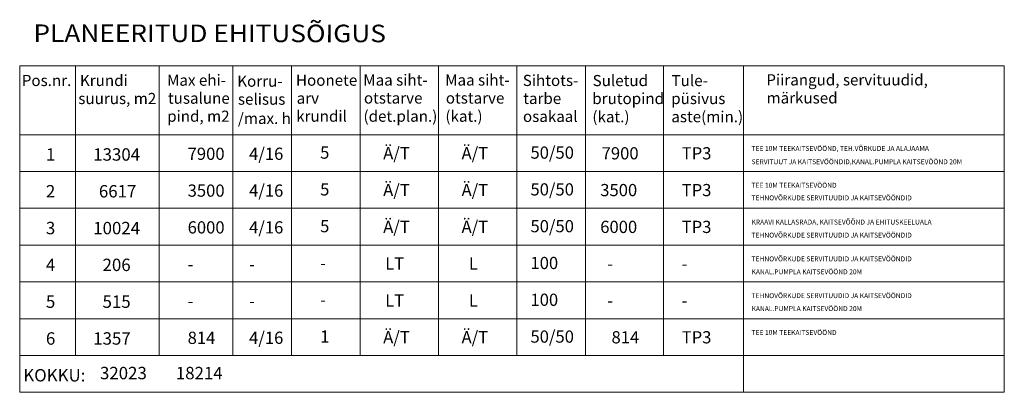
# Model space of a CAD drawing. Units: millimetres. Extents: x -23 to 681288, y -25 to 6586612.
# Drawn here: x 551322 to 551403, y 6586361 to 6586392 of the extents above; entities that cross this region are included whole.
import ezdxf

# ---------------------------------------------------------------- set-up
doc = ezdxf.new("R2010")
doc.units = ezdxf.units.MM
doc.header["$MEASUREMENT"] = 0
doc.layers.add('tabel', color=7, linetype='Continuous', lineweight=5)
doc.layers.add('U_TINGM', color=7, linetype='Continuous')
doc.styles.add('ARIAL', font='arial.ttf')
doc.styles.add('Arial Baltic', font='arial.ttf')
doc.styles.add('EHITUSOIGUS', font='arial.ttf', dxfattribs={"width": 0.85})

msp = doc.modelspace()

# ---------------------------------------------------------------- linework, layer by layer
at = {"layer": 'tabel'}
for p, q in [((551322.231, 6586387.981), (551402.627, 6586387.981)), ((551322.231, 6586387.981), (551322.231, 6586361.381)), ((551326.79, 6586387.981), (551326.79, 6586364.381)), ((551333.631, 6586387.981), (551333.631, 6586364.381)), ((551339.628, 6586387.981), (551339.628, 6586364.381)), ((551339.628, 6586387.981), (551339.628, 6586364.381)), ((551344.428, 6586387.981), (551344.428, 6586364.381)), ((551350.028, 6586387.981), (551350.028, 6586364.381)), ((551356.428, 6586387.981), (551356.428, 6586364.381)), ((551362.828, 6586387.981), (551362.828, 6586364.381)), ((551368.428, 6586387.981), (551368.428, 6586364.381)), ((551374.788, 6586387.981), (551374.788, 6586364.381)), ((551381.327, 6586387.981), (551381.327, 6586361.381)), ((551402.627, 6586387.981), (551402.627, 6586361.381)), ((551322.231, 6586382.381), (551396.128, 6586382.381)), ((551322.231, 6586382.381), (551402.627, 6586382.381)), ((551322.231, 6586379.381), (551322.231, 6586382.381)), ((551396.128, 6586379.381), (551322.231, 6586379.381)), ((551322.231, 6586379.381), (551402.627, 6586379.381)), ((551322.231, 6586376.381), (551402.627, 6586376.381)), ((551322.231, 6586373.381), (551402.627, 6586373.381)), ((551322.231, 6586370.381), (551402.627, 6586370.381)), ((551322.231, 6586367.381), (551402.627, 6586367.381)), ((551322.231, 6586367.381), (551402.627, 6586367.381)), ((551322.231, 6586364.381), (551402.627, 6586364.381)), ((551322.231, 6586361.381), (551402.627, 6586361.381))]:
    msp.add_line(p, q, dxfattribs=at)

# ---------------------------------------------------------------- texts
at = {"layer": 'tabel', "color": 7}
for s, height, style, p in [('Pos.nr.', 0.9095, 'Arial Baltic', (551322.4, 6586386.345)), ('Krundi  ', 0.9095, 'Arial Baltic', (551327.15, 6586386.345)), ('Max ehi-', 0.9095, 'Arial Baltic', (551334.262, 6586386.369)), ('Korru-', 0.9095, 'ARIAL', (551339.995, 6586386.289)), ('Hoonete ', 0.9095, 'ARIAL', (551344.789, 6586386.368)), ('Maa siht-', 0.9095, 'ARIAL', (551350.286, 6586386.382)), ('Maa siht-', 0.9095, 'ARIAL', (551356.974, 6586386.383)), ('Sihtots-', 0.9095, 'ARIAL', (551363.31, 6586386.35)), ('Suletud ', 0.9095, 'ARIAL', (551369.011, 6586386.338)), ('Tule-', 0.9095, 'ARIAL', (551375.456, 6586386.338)), ('Piirangud, servituudid,', 0.90951, 'Arial Baltic', (551383.197, 6586386.396)), ('suurus, m2 ', 0.90951, 'Arial Baltic', (551327.019, 6586384.875)), ('tusalune ', 0.9095, 'Arial Baltic', (551334.334, 6586384.903)), ('selisus', 0.9095, 'ARIAL', (551340.049, 6586384.822)), ('arv ', 0.9095, 'ARIAL', (551344.845, 6586384.902)), ('otstarve ', 0.9095, 'ARIAL', (551350.338, 6586384.916)), ('otstarve ', 0.9095, 'ARIAL', (551357.026, 6586384.916)), ('tarbe ', 0.9095, 'ARIAL', (551363.344, 6586384.884)), ('brutopind ', 0.9095, 'ARIAL', (551368.985, 6586384.873)), ('püsivus', 0.9095, 'ARIAL', (551375.43, 6586384.873)), ('märkused', 0.9095, 'Arial Baltic', (551383.211, 6586384.924)), ('pind, m2', 0.9095, 'Arial Baltic', (551334.272, 6586383.433)), ('/max. h', 0.9095, 'ARIAL', (551340.049, 6586383.256)), ('krundil', 0.9095, 'ARIAL', (551344.807, 6586383.436)), ('(det.plan.)', 0.90951, 'ARIAL', (551350.303, 6586383.434)), ('(kat.)', 0.9095, 'ARIAL', (551356.991, 6586383.434)), ('osakaal', 0.9095, 'ARIAL', (551363.324, 6586383.418)), ('(kat.)', 0.9095, 'ARIAL', (551368.991, 6586383.391)), ('aste(min.)', 0.9095, 'ARIAL', (551375.437, 6586383.391)), ('1', 1.011, 'Arial Baltic', (551324.372, 6586380.262)), ('13304', 1.0106, 'Arial Baltic', (551328.235, 6586380.262)), ('7900', 0.996, 'Arial Baltic', (551335.944, 6586380.325)), ('4/16', 0.996, 'Arial Baltic', (551340.962, 6586380.325)), ('5', 0.996, 'Arial Baltic', (551346.762, 6586380.424)), ('Ä/T', 0.996, 'ARIAL', (551351.911, 6586380.373)), ('Ä/T', 0.996, 'ARIAL', (551358.311, 6586380.373)), ('50/50', 0.996, 'ARIAL', (551363.936, 6586380.424)), ('7900', 0.996, 'Arial Baltic', (551369.75, 6586380.366)), ('TP3', 0.996, 'Arial Baltic', (551376.285, 6586380.366)), ('TEE 10M TEEKAITSEVÖÖND, TEH.VÕRKUDE JA ALAJAAMA ', 0.4, 'Arial Baltic', (551381.99, 6586381.056)), ('SERVITUUT JA KAITSEVÖÖNDID,KANAL.PUMPLA KAITSEVÖÖND 20M', 0.4, 'Arial Baltic', (551381.99, 6586379.972)), ('2', 1.011, 'Arial Baltic', (551324.372, 6586377.262)), ('6617', 1.0106, 'Arial Baltic', (551328.697, 6586377.262)), ('3500', 0.996, 'Arial Baltic', (551335.944, 6586377.325)), ('4/16', 0.996, 'Arial Baltic', (551340.962, 6586377.325)), ('5', 0.996, 'Arial Baltic', (551346.762, 6586377.424)), ('Ä/T', 0.996, 'ARIAL', (551351.911, 6586377.373)), ('Ä/T', 0.996, 'ARIAL', (551358.311, 6586377.373)), ('50/50', 0.996, 'ARIAL', (551363.936, 6586377.424)), ('3500', 0.996, 'Arial Baltic', (551369.634, 6586377.366)), ('TP3', 0.996, 'Arial Baltic', (551376.285, 6586377.366)), ('TEE 10M TEEKAITSEVÖÖND', 0.4, 'Arial Baltic', (551381.99, 6586378.056)), ('TEHNOVÕRKUDE SERVITUUDID JA KAITSEVÖÖNDID', 0.4, 'Arial Baltic', (551381.99, 6586377.028)), ('3', 1.011, 'Arial Baltic', (551324.372, 6586374.262)), ('10024', 1.0106, 'Arial Baltic', (551328.235, 6586374.262)), ('6000', 0.996, 'Arial Baltic', (551335.944, 6586374.325)), ('4/16', 0.996, 'Arial Baltic', (551340.962, 6586374.325)), ('5', 0.996, 'Arial Baltic', (551346.762, 6586374.424)), ('Ä/T', 0.996, 'ARIAL', (551351.911, 6586374.373)), ('Ä/T', 0.996, 'ARIAL', (551358.311, 6586374.373)), ('50/50', 0.996, 'ARIAL', (551363.936, 6586374.424)), ('6000', 0.996, 'Arial Baltic', (551369.634, 6586374.366)), ('TP3', 0.996, 'Arial Baltic', (551376.285, 6586374.366)), ('KRAAVI KALLASRADA, KAITSEVÕÕND JA EHITUSKEELUALA', 0.4, 'Arial Baltic', (551381.99, 6586375.056)), ('TEHNOVÕRKUDE SERVITUUDID JA KAITSEVÖÖNDID', 0.4, 'Arial Baltic', (551381.99, 6586373.993)), ('100', 0.996, 'ARIAL', (551363.936, 6586371.424)), ('TEHNOVÕRKUDE SERVITUUDID JA KAITSEVÖÖNDID', 0.4, 'Arial Baltic', (551381.99, 6586372.056)), ('4', 1.011, 'Arial Baltic', (551324.372, 6586371.262)), ('206', 1.0106, 'Arial Baltic', (551328.996, 6586371.262)), ('-', 0.996, 'Arial Baltic', (551335.944, 6586371.325)), ('-', 0.996, 'Arial Baltic', (551340.962, 6586371.325)), ('-', 0.996, 'Arial Baltic', (551346.762, 6586371.424)), ('LT', 0.996, 'ARIAL', (551352.074, 6586371.373)), ('L', 0.996, 'ARIAL', (551358.909, 6586371.373)), ('-', 0.996, 'Arial Baltic', (551370.217, 6586371.366)), ('-', 0.996, 'Arial Baltic', (551376.285, 6586371.366)), ('KANAL.PUMPLA KAITSEVÖÖND 20M', 0.4, 'Arial Baltic', (551381.99, 6586371.003)), ('5', 1.011, 'Arial Baltic', (551324.372, 6586368.262)), ('515', 1.0106, 'Arial Baltic', (551328.996, 6586368.262)), ('LT', 0.996, 'ARIAL', (551352.074, 6586368.373)), ('L', 0.996, 'ARIAL', (551358.909, 6586368.373)), ('100', 0.996, 'ARIAL', (551363.936, 6586368.424)), ('TEHNOVÕRKUDE SERVITUUDID JA KAITSEVÖÖNDID', 0.4, 'Arial Baltic', (551381.99, 6586369.056)), ('-', 0.996, 'Arial Baltic', (551335.944, 6586368.325)), ('-', 0.996, 'Arial Baltic', (551340.962, 6586368.325)), ('-', 0.996, 'Arial Baltic', (551346.762, 6586368.424)), ('-', 0.996, 'Arial Baltic', (551370.217, 6586368.366)), ('-', 0.996, 'Arial Baltic', (551376.285, 6586368.366)), ('KANAL.PUMPLA KAITSEVÖÖND 20M', 0.4, 'Arial Baltic', (551381.99, 6586368.003)), ('6', 1.011, 'Arial Baltic', (551324.372, 6586365.262)), ('1357', 1.0106, 'Arial Baltic', (551328.235, 6586365.262)), ('814', 0.996, 'Arial Baltic', (551335.944, 6586365.325)), ('4/16', 0.996, 'Arial Baltic', (551340.962, 6586365.325)), ('1', 0.996, 'Arial Baltic', (551346.762, 6586365.424)), ('Ä/T', 0.996, 'ARIAL', (551351.911, 6586365.373)), ('Ä/T', 0.996, 'ARIAL', (551358.311, 6586365.373)), ('50/50', 0.996, 'ARIAL', (551363.936, 6586365.424)), (' 814', 0.996, 'Arial Baltic', (551370.25, 6586365.366)), ('TP3', 0.996, 'Arial Baltic', (551376.285, 6586365.366)), ('TEE 10M TEEKAITSEVÖÖND', 0.4, 'Arial Baltic', (551381.99, 6586366.056)), ('KOKKU:', 1.0106, 'Arial Baltic', (551322.524, 6586362.262)), ('32023', 1.0106, 'Arial Baltic', (551328.786, 6586362.442)), ('18214', 1.0106, 'Arial Baltic', (551334.979, 6586362.442))]:
    msp.add_text(s, height=height, dxfattribs=dict(at, style=style)).set_placement(p)
at = {"layer": 'U_TINGM', "lineweight": 30, "style": 'EHITUSOIGUS', "width": 1.1}
msp.add_text('PLANEERITUD EHITUSÕIGUS', height=1.43, rotation=359.95291, dxfattribs=at).set_placement((551323.353, 6586389.94))

doc.saveas('drawing.dxf')
